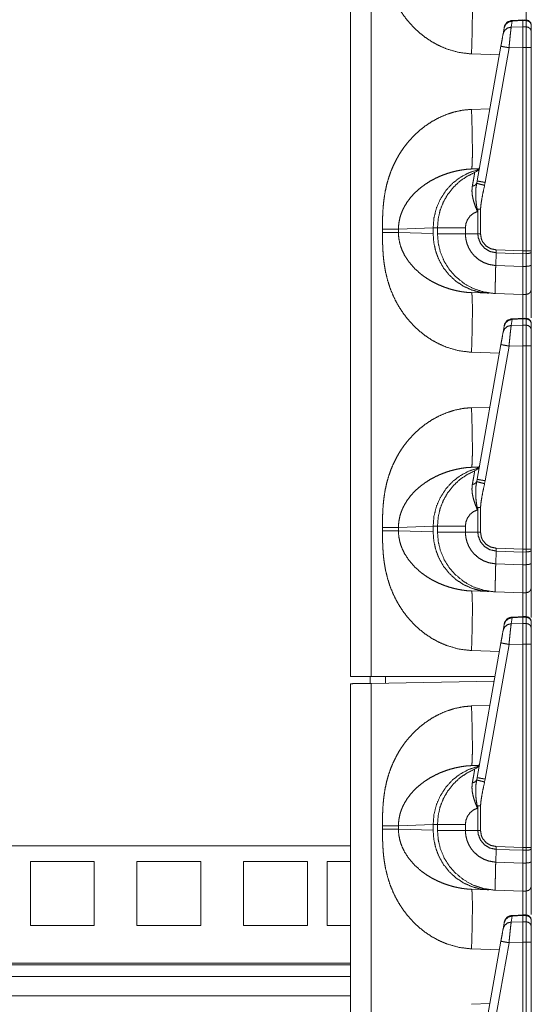
# Model space of a CAD drawing. Units: inches. Extents: x 28 to 80, y 34 to 154.
# Drawn here: x 31 to 34, y 91 to 97 of the extents above; entities that cross this region are included whole.
import ezdxf

# ---------------------------------------------------------------- set-up
doc = ezdxf.new("R2010")
doc.units = ezdxf.units.IN
doc.header["$MEASUREMENT"] = 0
doc.layers.add('1', color=7, linetype='Continuous')

msp = doc.modelspace()

# ---------------------------------------------------------------- linework, layer by layer
at = {"layer": '1', "color": 2, "linetype": 'Continuous', "lineweight": 18}
for p, q in [((32.9285, 110.5078), (32.9285, 93.0496)), ((33.0491, 93.0496), (33.0491, 110.5099)), ((33.8768, 96.8947), (33.8706, 96.8595)), ((33.9462, 96.9021), (33.8767, 96.899)), ((33.8767, 96.899), (33.8768, 96.8947)), ((33.9384, 96.8975), (33.8768, 96.8947)), ((33.9591, 96.9011), (33.9384, 96.9014)), ((33.9384, 96.8975), (33.9384, 96.8613)), ((33.959, 96.8971), (33.9384, 96.8975)), ((33.959, 96.9002), (33.959, 96.8971)), ((33.959, 96.8971), (33.959, 96.861)), ((33.9885, 96.832), (33.9885, 96.8682)), ((33.8231, 96.8199), (33.8293, 96.8552)), ((33.8293, 96.8552), (33.8297, 96.8577)), ((33.8706, 96.8595), (33.9384, 96.8613)), ((33.9384, 96.8613), (33.959, 96.861)), ((33.6709, 95.957), (33.8102, 96.7472)), ((33.6379, 96.702), (33.8013, 96.6963)), ((33.8577, 96.7385), (33.7184, 95.9483)), ((33.9384, 96.7407), (33.8577, 96.7385)), ((33.9384, 96.7407), (33.9384, 95.5474)), ((33.959, 96.7407), (33.9384, 96.7407)), ((33.959, 96.7407), (33.959, 95.5474)), ((33.9885, 95.5474), (33.9885, 96.7407)), ((33.7456, 96.3809), (33.6379, 96.3771)), ((33.681, 96.0288), (33.6379, 96.0273)), ((33.6682, 95.9433), (33.6709, 95.957)), ((33.7184, 95.9483), (33.7148, 95.9314)), ((33.6751, 95.7908), (33.6728, 95.778)), ((33.6751, 95.6468), (33.6751, 95.7908)), ((33.6906, 95.7908), (33.6906, 95.6468)), ((33.1159, 95.674), (33.1159, 95.6552)), ((33.209, 95.674), (33.4129, 95.6811)), ((33.209, 95.6552), (33.209, 95.674)), ((33.4129, 95.6481), (33.209, 95.6552)), ((33.4129, 95.6811), (33.4129, 95.6481)), ((33.4384, 95.6468), (33.4384, 95.6824)), ((33.602, 95.6824), (33.602, 95.6468)), ((33.602, 95.6468), (33.6751, 95.6468)), ((33.6751, 95.6468), (33.6906, 95.6468)), ((33.7799, 95.4615), (33.7815, 95.5359)), ((33.7815, 95.5359), (33.7819, 95.5529)), ((33.9384, 95.5304), (33.7815, 95.5359)), ((33.7819, 95.5529), (33.9384, 95.5474)), ((33.9384, 95.5474), (33.9384, 95.5304)), ((33.9384, 95.5474), (33.959, 95.5474)), ((33.9885, 95.5408), (33.9885, 95.5474)), ((33.9885, 95.4662), (33.9885, 95.5408)), ((33.959, 95.5305), (33.9384, 95.5304)), ((33.9384, 95.5304), (33.9384, 95.4559)), ((33.959, 95.5305), (33.959, 95.456)), ((33.7799, 95.4615), (33.7799, 95.4614)), ((33.7799, 95.4614), (33.9384, 95.4559)), ((33.9384, 95.4559), (33.959, 95.456)), ((33.6379, 95.3018), (33.7388, 95.2983)), ((33.9384, 95.2913), (33.7762, 95.297)), ((33.959, 95.2917), (33.9384, 95.2913)), ((33.8768, 95.1447), (33.8706, 95.1095)), ((33.9462, 95.1521), (33.8767, 95.149)), ((33.8767, 95.149), (33.8768, 95.1447)), ((33.9384, 95.1475), (33.8768, 95.1447)), ((33.9591, 95.1511), (33.9384, 95.1514)), ((33.9384, 95.1475), (33.9384, 95.1113)), ((33.959, 95.1471), (33.9384, 95.1475)), ((33.959, 95.1502), (33.959, 95.1471)), ((33.959, 95.1471), (33.959, 95.111)), ((33.8231, 95.0699), (33.8293, 95.1052)), ((33.8293, 95.1052), (33.8297, 95.1077)), ((33.8706, 95.1095), (33.9384, 95.1113)), ((33.9384, 95.1113), (33.959, 95.111)), ((33.9885, 95.082), (33.9885, 95.1182)), ((33.6709, 94.207), (33.8102, 94.9972)), ((33.8577, 94.9885), (33.7184, 94.1983)), ((33.9384, 94.9907), (33.8577, 94.9885)), ((33.9384, 94.9907), (33.9384, 93.7974)), ((33.959, 94.9907), (33.9384, 94.9907)), ((33.959, 94.9907), (33.959, 93.7974)), ((33.9885, 93.7974), (33.9885, 94.9907)), ((33.6379, 94.952), (33.8013, 94.9463)), ((33.7456, 94.6309), (33.6379, 94.6271)), ((33.681, 94.2788), (33.6379, 94.2773)), ((33.6682, 94.1933), (33.6709, 94.207)), ((33.7184, 94.1983), (33.7148, 94.1814)), ((33.6751, 94.0408), (33.6728, 94.028)), ((33.6751, 93.8968), (33.6751, 94.0408)), ((33.6906, 94.0408), (33.6906, 93.8968)), ((33.1159, 93.924), (33.1159, 93.9052)), ((33.209, 93.924), (33.4129, 93.9311)), ((33.209, 93.9052), (33.209, 93.924)), ((33.4129, 93.9311), (33.4129, 93.8981)), ((33.4384, 93.8968), (33.4384, 93.9324)), ((33.602, 93.9324), (33.602, 93.8968)), ((33.4129, 93.8981), (33.209, 93.9052)), ((33.602, 93.8968), (33.6751, 93.8968)), ((33.6751, 93.8968), (33.6906, 93.8968)), ((33.7815, 93.7859), (33.7819, 93.8029)), ((33.7819, 93.8029), (33.9384, 93.7974)), ((33.7799, 93.7115), (33.7815, 93.7859)), ((33.9384, 93.7804), (33.7815, 93.7859)), ((33.9384, 93.7974), (33.9384, 93.7804)), ((33.9384, 93.7974), (33.959, 93.7974)), ((33.959, 93.7805), (33.9384, 93.7804)), ((33.9384, 93.7804), (33.9384, 93.7059)), ((33.959, 93.7805), (33.959, 93.706)), ((33.9885, 93.7908), (33.9885, 93.7974)), ((33.9885, 93.7162), (33.9885, 93.7908)), ((33.7799, 93.7115), (33.7799, 93.7114)), ((33.7799, 93.7114), (33.9384, 93.7059)), ((33.9384, 93.7059), (33.959, 93.706)), ((33.6379, 93.5518), (33.7388, 93.5483)), ((33.9384, 93.5413), (33.7762, 93.547)), ((33.959, 93.5417), (33.9384, 93.5413)), ((33.9462, 93.4021), (33.8767, 93.399)), ((33.8767, 93.399), (33.8768, 93.3947)), ((33.9384, 93.3975), (33.8768, 93.3947)), ((33.9591, 93.4011), (33.9384, 93.4014)), ((33.9384, 93.3975), (33.9384, 93.3613)), ((33.959, 93.3971), (33.9384, 93.3975)), ((33.959, 93.4002), (33.959, 93.3971)), ((33.959, 93.3971), (33.959, 93.361)), ((33.8231, 93.3199), (33.8293, 93.3552)), ((33.8293, 93.3552), (33.8297, 93.3577)), ((33.8768, 93.3947), (33.8706, 93.3595)), ((33.8706, 93.3595), (33.9384, 93.3613)), ((33.9384, 93.3613), (33.959, 93.361)), ((33.9885, 93.332), (33.9885, 93.3682)), ((33.6709, 92.457), (33.8102, 93.2472)), ((33.8577, 93.2385), (33.7184, 92.4483)), ((33.9384, 93.2407), (33.8577, 93.2385)), ((33.9384, 93.2407), (33.9384, 92.0474)), ((33.959, 93.2407), (33.9384, 93.2407)), ((33.959, 93.2407), (33.959, 92.0474)), ((33.9885, 92.0474), (33.9885, 93.2407)), ((33.6379, 93.202), (33.8013, 93.1963)), ((32.9285, 93.0078), (32.9285, 75.5496)), ((33.0434, 93.0496), (33.0434, 93.0098)), ((33.7754, 93.0496), (33.0491, 93.0496)), ((33.0491, 93.0099), (33.7706, 93.0225)), ((33.0491, 75.5496), (33.0491, 93.0099)), ((33.1334, 93.0496), (33.1334, 93.0114)), ((33.7456, 92.8809), (33.6379, 92.8771)), ((33.681, 92.5288), (33.6379, 92.5273)), ((33.6682, 92.4433), (33.6709, 92.457)), ((33.7184, 92.4483), (33.7148, 92.4314)), ((33.6751, 92.2908), (33.6728, 92.278)), ((33.6751, 92.1468), (33.6751, 92.2908)), ((33.6906, 92.2908), (33.6906, 92.1468)), ((33.1159, 92.174), (33.1159, 92.1552)), ((33.209, 92.174), (33.4129, 92.1811)), ((33.209, 92.1552), (33.209, 92.174)), ((33.4129, 92.1481), (33.209, 92.1552)), ((33.4129, 92.1811), (33.4129, 92.1481)), ((33.4384, 92.1468), (33.4384, 92.1824)), ((33.602, 92.1824), (33.602, 92.1468)), ((33.602, 92.1468), (33.6751, 92.1468)), ((33.6751, 92.1468), (33.6906, 92.1468)), ((32.9284, 92.0571), (29.0481, 92.0571)), ((33.7799, 91.9615), (33.7815, 92.0359)), ((33.7815, 92.0359), (33.7819, 92.0529)), ((33.9384, 92.0304), (33.7815, 92.0359)), ((33.7819, 92.0529), (33.9384, 92.0474)), ((33.9384, 92.0474), (33.9384, 92.0304)), ((33.9384, 92.0474), (33.959, 92.0474)), ((33.959, 92.0305), (33.9384, 92.0304)), ((33.9384, 92.0304), (33.9384, 91.9559)), ((33.959, 92.0305), (33.959, 91.956)), ((33.9885, 91.9662), (33.9885, 92.0407)), ((31.0507, 91.9646), (31.0507, 91.5896)), ((31.0507, 91.9646), (31.4257, 91.9646)), ((31.4257, 91.9646), (31.4257, 91.5896)), ((31.6757, 91.9646), (31.6757, 91.5896)), ((31.6757, 91.9646), (32.0507, 91.9646)), ((32.0507, 91.9646), (32.0507, 91.5896)), ((32.3007, 91.9646), (32.3007, 91.5896)), ((32.3007, 91.9646), (32.6757, 91.9646)), ((32.6757, 91.9646), (32.6757, 91.5896)), ((32.7907, 91.9646), (32.9285, 91.9646)), ((32.7907, 91.9646), (32.7907, 91.5896)), ((33.7799, 91.9615), (33.7799, 91.9614)), ((33.7799, 91.9614), (33.9384, 91.9559)), ((33.9384, 91.9559), (33.959, 91.956)), ((33.6379, 91.8018), (33.7388, 91.7983)), ((33.9384, 91.7913), (33.7762, 91.797)), ((33.959, 91.7917), (33.9384, 91.7913)), ((33.8293, 91.6052), (33.8297, 91.6077)), ((33.8768, 91.6447), (33.8706, 91.6095)), ((33.8706, 91.6095), (33.9384, 91.6113)), ((33.9462, 91.6521), (33.8767, 91.649)), ((33.8767, 91.649), (33.8768, 91.6447)), ((33.9384, 91.6475), (33.8768, 91.6447)), ((33.9591, 91.6511), (33.9384, 91.6514)), ((33.9384, 91.6475), (33.9384, 91.6113)), ((33.959, 91.6471), (33.9384, 91.6475)), ((33.9384, 91.6113), (33.959, 91.611)), ((33.959, 91.6502), (33.959, 91.6471)), ((33.959, 91.6471), (33.959, 91.611)), ((33.9885, 91.582), (33.9885, 91.6182)), ((31.0507, 91.5896), (31.4257, 91.5896)), ((31.6757, 91.5896), (32.0507, 91.5896)), ((32.3007, 91.5896), (32.6757, 91.5896)), ((32.7907, 91.5896), (32.9285, 91.5896)), ((33.8231, 91.5699), (33.8293, 91.6052)), ((33.6709, 90.707), (33.8102, 91.4972)), ((33.9384, 91.4907), (33.8577, 91.4885)), ((33.9384, 91.4907), (33.9384, 90.2974)), ((33.959, 91.4907), (33.9384, 91.4907)), ((33.959, 91.4907), (33.959, 90.2974)), ((33.9885, 90.2974), (33.9885, 91.4907)), ((33.6379, 91.452), (33.8013, 91.4463)), ((33.8577, 91.4885), (33.7184, 90.6983)), ((29.0481, 91.3687), (32.9284, 91.3687)), ((29.0481, 91.3587), (32.9284, 91.3587)), ((32.9284, 91.2895), (29.0481, 91.2895)), ((29.0481, 91.1765), (32.9284, 91.1765)), ((33.7456, 91.1309), (33.6379, 91.1271))]:
    msp.add_line(p, q, dxfattribs=at)
for centre, start, end in [((33.879, 96.8491), 93.14604, 170), ((33.637, 96.0526), 292.25089, 350), ((33.879, 95.0991), 93.14604, 170), ((33.637, 94.3026), 292.25089, 350), ((33.879, 93.3491), 93.14604, 170), ((33.637, 92.5526), 292.25089, 350), ((33.879, 91.5991), 93.14604, 170)]:
    msp.add_arc(centre, 0.05, start, end, dxfattribs=at)
for points, knots in [([(33.1159, 97.4052), (33.116, 97.3699), (33.1166, 97.3394), (33.1174, 97.3138), (33.1194, 97.2801), (33.1223, 97.2477), (33.1262, 97.2169), (33.1344, 97.1709), (33.1451, 97.1266), (33.1586, 97.0839), (33.1746, 97.0427), (33.1934, 97.0032), (33.2146, 96.9656), (33.2382, 96.9298), (33.2643, 96.896), (33.2953, 96.8614), (33.3287, 96.8298), (33.3645, 96.8011), (33.4052, 96.7738), (33.4477, 96.7507), (33.4918, 96.7317), (33.5646, 96.7107), (33.6379, 96.702)], [0, 0, 0.036229, 0.067445, 0.093666, 0.128321, 0.161584, 0.193488, 0.241302, 0.288059, 0.333949, 0.379201, 0.424011, 0.468273, 0.51219, 0.555991, 0.603597, 0.650727, 0.697695, 0.747995, 0.797536, 0.846745, 0.924345, 1, 1]), ([(33.6379, 96.702), (33.64, 96.7702), (33.6416, 96.8358), (33.6426, 96.8962), (33.6429, 96.9492), (33.6426, 96.9927), (33.6416, 97.0251), (33.64, 97.045), (33.6379, 97.0518)], [0, 0, 0.194778, 0.382044, 0.554611, 0.705895, 0.830098, 0.922501, 0.979651, 1, 1]), ([(33.959, 97.0417), (33.959, 97.0395), (33.959, 97.0155), (33.959, 96.9533), (33.959, 96.897)], [0, 0, 0.014806, 0.181143, 0.610756, 1, 1]), ([(33.8293, 96.8552), (33.838, 96.8752), (33.855, 96.8893), (33.8768, 96.8947)], [0, 0, 0.328805, 0.66182, 1, 1]), ([(33.9384, 96.9007), (33.9385, 96.9016), (33.9385, 96.8975)], [0, 0, 0.186463, 1, 1]), ([(33.9588, 96.9014), (33.9736, 96.8973), (33.9845, 96.8863), (33.9885, 96.8714)], [0, 0, 0.333362, 0.666678, 1, 1]), ([(33.9885, 96.8682), (33.9862, 96.8791), (33.9798, 96.8885), (33.9703, 96.8948), (33.959, 96.8971)], [0, 0, 0.246105, 0.494427, 0.74605, 1, 1]), ([(33.8102, 96.7472), (33.8145, 96.7714), (33.8213, 96.8098), (33.8231, 96.8199)], [0, 0, 0.332771, 0.860821, 1, 1]), ([(33.8231, 96.8199), (33.8318, 96.84), (33.8488, 96.8541), (33.8706, 96.8595)], [0, 0, 0.328792, 0.661857, 1, 1]), ([(33.8706, 96.8595), (33.8689, 96.847), (33.8667, 96.8271), (33.8639, 96.8011), (33.8609, 96.7709), (33.8577, 96.7385)], [0, 0, 0.103727, 0.26843, 0.482819, 0.732319, 1, 1]), ([(33.9385, 96.8613), (33.9385, 96.8167), (33.9385, 96.7407)], [0, 0, 0.369733, 1, 1]), ([(33.959, 96.861), (33.959, 96.8185), (33.959, 96.7819), (33.959, 96.7407)], [0, 0, 0.352795, 0.656999, 1, 1]), ([(33.9885, 96.832), (33.9862, 96.843), (33.9798, 96.8523), (33.9703, 96.8586), (33.959, 96.861)], [0, 0, 0.246098, 0.494413, 0.746028, 1, 1]), ([(33.9885, 96.7407), (33.9885, 96.772), (33.9885, 96.8209), (33.9885, 96.832)], [0, 0, 0.343002, 0.878349, 1, 1]), ([(33.8102, 96.7472), (33.8165, 96.7459), (33.8338, 96.7428), (33.8577, 96.7385)], [0, 0, 0.132914, 0.497438, 1, 1]), ([(33.9885, 96.7407), (33.9862, 96.7407), (33.9703, 96.7407), (33.959, 96.7407)], [0, 0, 0.07576, 0.616013, 1, 1]), ([(33.6379, 96.3771), (33.5889, 96.3727), (33.5403, 96.3628), (33.4918, 96.3474), (33.4477, 96.3285), (33.4053, 96.3054), (33.3645, 96.278), (33.3287, 96.2493), (33.2953, 96.2177), (33.2643, 96.1832), (33.2445, 96.158), (33.2261, 96.1317), (33.209, 96.1043), (33.1934, 96.0759), (33.1776, 96.0431), (33.1636, 96.0092), (33.1515, 95.9741), (33.1413, 95.938), (33.1328, 95.9007), (33.1262, 95.8623), (33.1217, 95.8251), (33.1185, 95.7858), (33.1168, 95.7506), (33.1161, 95.7158), (33.1159, 95.6739)], [0, 0, 0.050337, 0.101249, 0.153332, 0.202512, 0.252047, 0.302361, 0.349306, 0.39643, 0.444055, 0.476885, 0.509756, 0.542774, 0.576033, 0.613339, 0.650925, 0.688917, 0.727439, 0.766608, 0.806536, 0.844962, 0.885375, 0.921471, 0.957124, 1, 1]), ([(33.6379, 96.3771), (33.64, 96.3089), (33.6416, 96.2434), (33.6426, 96.1829), (33.6429, 96.1299), (33.6426, 96.0864), (33.6416, 96.0541), (33.64, 96.0341), (33.6379, 96.0273)], [0, 0, 0.194782, 0.382032, 0.554621, 0.705908, 0.830113, 0.922517, 0.979669, 1, 1]), ([(33.209, 95.6739), (33.2112, 95.7074), (33.2179, 95.7413), (33.225, 95.7639), (33.2342, 95.7865), (33.2455, 95.8088), (33.2602, 95.8327), (33.2777, 95.8563), (33.2968, 95.8781), (33.3177, 95.8987), (33.3417, 95.9191), (33.3636, 95.9353), (33.3906, 95.9528), (33.4201, 95.9693), (33.4489, 95.983), (33.4787, 95.995), (33.5125, 96.0063), (33.543, 96.0144), (33.5743, 96.0207), (33.6073, 96.0252), (33.6379, 96.0273)], [0, 0, 0.055114, 0.111871, 0.150831, 0.190833, 0.231976, 0.277998, 0.326177, 0.373879, 0.422086, 0.473927, 0.518574, 0.571452, 0.626998, 0.679279, 0.732117, 0.790608, 0.842478, 0.894914, 0.94967, 1, 1]), ([(33.6771, 96.0228), (33.6227, 96.0052), (33.5718, 95.9783), (33.5261, 95.943), (33.4868, 95.9002), (33.4551, 95.8511), (33.4318, 95.7972), (33.4176, 95.74), (33.4129, 95.6811)], [0, 0, 0.122901, 0.246276, 0.370296, 0.495024, 0.620485, 0.746568, 0.87315, 1, 1]), ([(33.4385, 95.6824), (33.4423, 95.7339), (33.4536, 95.7843), (33.4723, 95.8325), (33.4979, 95.8775), (33.5298, 95.9181), (33.5673, 95.9537), (33.6097, 95.9833), (33.6559, 96.0063)], [0, 0, 0.124999, 0.249993, 0.374994, 0.499994, 0.625, 0.750002, 0.875004, 1, 1]), ([(33.6424, 95.9254), (33.6471, 95.9509), (33.651, 95.9727), (33.6538, 95.989), (33.6555, 96.0003), (33.6559, 96.0063)], [0, 0, 0.315468, 0.58576, 0.787203, 0.926397, 1, 1]), ([(33.6424, 95.9254), (33.659, 95.9322), (33.6682, 95.9433)], [0, 0, 0.554781, 1, 1]), ([(33.671, 95.7916), (33.6668, 95.8161), (33.664, 95.8406), (33.6625, 95.8655), (33.6624, 95.8901), (33.6641, 95.9169), (33.6682, 95.9433)], [0, 0, 0.162509, 0.324599, 0.487583, 0.649445, 0.825235, 1, 1]), ([(33.6682, 95.9433), (33.6756, 95.9412), (33.6925, 95.9369), (33.7148, 95.9314)], [0, 0, 0.160605, 0.521483, 1, 1]), ([(33.6709, 95.957), (33.6772, 95.9557), (33.6945, 95.9525), (33.7184, 95.9483)], [0, 0, 0.132914, 0.497438, 1, 1]), ([(33.6728, 95.778), (33.6725, 95.7787), (33.6605, 95.8073), (33.6499, 95.8386), (33.6429, 95.8692), (33.6402, 95.898), (33.6424, 95.9254)], [0, 0, 0.004551, 0.208168, 0.424162, 0.630322, 0.819808, 1, 1]), ([(33.7148, 95.9314), (33.7055, 95.8902), (33.6964, 95.8409), (33.6928, 95.8159), (33.6906, 95.7908)], [0, 0, 0.29516, 0.64685, 0.823199, 1, 1]), ([(33.6728, 95.778), (33.6497, 95.7676), (33.6299, 95.7516), (33.6147, 95.7312), (33.6053, 95.7076), (33.602, 95.6824)], [0, 0, 0.200012, 0.400022, 0.599995, 0.800005, 1, 1]), ([(33.6751, 95.7908), (33.673, 95.7912), (33.671, 95.7916)], [0, 0, 0.504573, 1, 1]), ([(33.671, 95.7916), (33.6727, 95.7787), (33.6728, 95.778)], [0, 0, 0.946781, 1, 1]), ([(33.1159, 95.6739), (33.147, 95.6739), (33.196, 95.6739), (33.209, 95.6739)], [0, 0, 0.334254, 0.860739, 1, 1]), ([(33.1159, 95.6552), (33.116, 95.6199), (33.1166, 95.5894), (33.1174, 95.5638), (33.1194, 95.5301), (33.1223, 95.4977), (33.1262, 95.4669), (33.1344, 95.4209), (33.1451, 95.3766), (33.1586, 95.3339), (33.1746, 95.2927), (33.1934, 95.2532), (33.2146, 95.2156), (33.2382, 95.1798), (33.2643, 95.146), (33.2953, 95.1114), (33.3287, 95.0798), (33.3645, 95.0511), (33.4052, 95.0238), (33.4477, 95.0007), (33.4918, 94.9817), (33.5646, 94.9607), (33.6379, 94.952)], [0, 0, 0.036229, 0.067445, 0.093666, 0.128321, 0.161584, 0.193488, 0.241302, 0.288059, 0.333949, 0.379201, 0.424011, 0.468273, 0.51219, 0.555991, 0.603597, 0.650727, 0.697695, 0.747995, 0.797536, 0.846745, 0.924345, 1, 1]), ([(33.1159, 95.6552), (33.147, 95.6552), (33.196, 95.6552), (33.209, 95.6552)], [0, 0, 0.334254, 0.860739, 1, 1]), ([(33.6379, 95.3018), (33.6126, 95.3034), (33.5855, 95.3066), (33.5569, 95.3117), (33.5332, 95.3171), (33.5071, 95.3245), (33.4787, 95.3341), (33.45, 95.3457), (33.4202, 95.3599), (33.3913, 95.3759), (33.3646, 95.3931), (33.3417, 95.41), (33.3034, 95.4442), (33.2716, 95.4807), (33.2455, 95.5203), (33.2293, 95.5539), (33.2179, 95.5878), (33.2112, 95.6217), (33.209, 95.6552)], [0, 0, 0.041636, 0.086361, 0.134126, 0.1741, 0.218724, 0.267934, 0.318736, 0.373053, 0.42731, 0.479559, 0.526161, 0.610511, 0.690157, 0.768026, 0.82929, 0.888104, 0.944868, 1, 1]), ([(33.4129, 95.6811), (33.4356, 95.6822), (33.4385, 95.6824)], [0, 0, 0.888287, 1, 1]), ([(33.4385, 95.6824), (33.4588, 95.6824), (33.4834, 95.6824), (33.5565, 95.6824), (33.602, 95.6824)], [0, 0, 0.124201, 0.274672, 0.721766, 1, 1]), ([(33.4129, 95.6481), (33.4168, 95.5945), (33.4285, 95.5422), (33.4478, 95.4924), (33.4743, 95.4462), (33.5074, 95.4048), (33.5461, 95.3692), (33.5897, 95.3401), (33.6371, 95.3183), (33.6872, 95.3042), (33.7388, 95.2983)], [0, 0, 0.101731, 0.203259, 0.304464, 0.405226, 0.505475, 0.6052, 0.704416, 0.803206, 0.901687, 1, 1]), ([(33.7763, 95.297), (33.7762, 95.297), (33.7661, 95.2975), (33.7086, 95.306), (33.6517, 95.3246), (33.593, 95.3565), (33.5395, 95.4008), (33.5088, 95.4363), (33.4778, 95.4854), (33.4549, 95.5406), (33.4427, 95.5924), (33.4385, 95.6468)], [0, 0, 0.000122, 0.01904, 0.127287, 0.238672, 0.363182, 0.492566, 0.579943, 0.688097, 0.79938, 0.898493, 1, 1]), ([(33.4385, 95.6468), (33.4588, 95.6468), (33.4834, 95.6468), (33.5565, 95.6468), (33.602, 95.6468)], [0, 0, 0.124201, 0.274672, 0.721766, 1, 1]), ([(33.602, 95.6468), (33.602, 95.6468), (33.6041, 95.6191), (33.6103, 95.5921), (33.6216, 95.5639), (33.6373, 95.5379), (33.6528, 95.5193), (33.6796, 95.496), (33.7103, 95.4781), (33.7395, 95.4676), (33.77, 95.4621), (33.7799, 95.4615), (33.7799, 95.4615)], [0, 0, 0.000023, 0.097749, 0.195502, 0.302709, 0.409941, 0.495647, 0.620907, 0.74616, 0.855573, 0.965001, 0.999989, 1, 1]), ([(33.7815, 95.5359), (33.7452, 95.5436), (33.7135, 95.5628), (33.69, 95.5912), (33.6771, 95.6257), (33.6751, 95.6468), (33.6751, 95.6468)], [0, 0, 0.219899, 0.43896, 0.6573, 0.875069, 0.999961, 1, 1]), ([(33.6906, 95.6468), (33.6959, 95.6157), (33.7035, 95.5993), (33.7238, 95.5751), (33.751, 95.5591), (33.7819, 95.5529)], [0, 0, 0.218373, 0.344072, 0.562753, 0.781399, 1, 1]), ([(33.9885, 95.5475), (33.9845, 95.5475), (33.959, 95.5475)], [0, 0, 0.133407, 1, 1]), ([(33.9885, 95.5408), (33.9862, 95.5369), (33.9799, 95.5336), (33.9703, 95.5314), (33.959, 95.5305)], [0, 0, 0.13633, 0.354952, 0.654026, 1, 1]), ([(33.7763, 95.297), (33.7764, 95.297), (33.7767, 95.297), (33.7768, 95.297), (33.777, 95.297), (33.7771, 95.2972), (33.7773, 95.2976), (33.7773, 95.2989), (33.7773, 95.3024), (33.7772, 95.3144), (33.7772, 95.3334), (33.7774, 95.3579), (33.7779, 95.3885), (33.7787, 95.4227), (33.7799, 95.4614)], [0, 0, 0.000591, 0.002247, 0.003075, 0.004031, 0.005288, 0.008067, 0.015887, 0.037287, 0.109845, 0.225002, 0.373112, 0.558444, 0.765403, 1, 1]), ([(33.9385, 95.4559), (33.9384, 95.3888), (33.9385, 95.3366), (33.9384, 95.3035), (33.9385, 95.2913)], [0, 0, 0.407881, 0.725126, 0.925861, 1, 1]), ([(33.9885, 95.4662), (33.9862, 95.4624), (33.9798, 95.4591), (33.9703, 95.4568), (33.959, 95.456)], [0, 0, 0.136454, 0.355049, 0.654101, 1, 1]), ([(33.959, 95.456), (33.959, 95.4091), (33.959, 95.3465), (33.959, 95.3057), (33.959, 95.2917)], [0, 0, 0.285567, 0.666574, 0.914425, 1, 1]), ([(33.9885, 95.3217), (33.9885, 95.3248), (33.9885, 95.3492), (33.9885, 95.3954), (33.9885, 95.4662)], [0, 0, 0.021707, 0.190723, 0.50975, 1, 1]), ([(33.9885, 95.3217), (33.9845, 95.3068), (33.9738, 95.2959), (33.959, 95.2917)], [0, 0, 0.333353, 0.666719, 1, 1]), ([(33.9885, 95.1539), (33.9885, 95.2257), (33.9885, 95.2932), (33.9885, 95.3124), (33.9885, 95.3217)], [0, 0, 0.428056, 0.830338, 0.94496, 1, 1]), ([(33.6379, 94.952), (33.64, 95.0202), (33.6416, 95.0858), (33.6426, 95.1462), (33.6429, 95.1992), (33.6426, 95.2427), (33.6416, 95.2751), (33.64, 95.295), (33.6379, 95.3018)], [0, 0, 0.194778, 0.382044, 0.554611, 0.705895, 0.830098, 0.922501, 0.979651, 1, 1]), ([(33.9385, 95.2913), (33.9385, 95.2632), (33.9385, 95.1543)], [0, 0, 0.204846, 1, 1]), ([(33.959, 95.2917), (33.959, 95.2895), (33.959, 95.2655), (33.959, 95.2033), (33.959, 95.147)], [0, 0, 0.014806, 0.181143, 0.610756, 1, 1]), ([(33.8293, 95.1052), (33.838, 95.1252), (33.855, 95.1393), (33.8768, 95.1447)], [0, 0, 0.328805, 0.66182, 1, 1]), ([(33.9384, 95.1507), (33.9385, 95.1516), (33.9385, 95.1475)], [0, 0, 0.186463, 1, 1]), ([(33.9588, 95.1514), (33.9736, 95.1473), (33.9845, 95.1363), (33.9885, 95.1214)], [0, 0, 0.333362, 0.666678, 1, 1]), ([(33.9885, 95.1182), (33.9862, 95.1291), (33.9798, 95.1385), (33.9703, 95.1448), (33.959, 95.1471)], [0, 0, 0.246105, 0.494427, 0.74605, 1, 1]), ([(33.8231, 95.0699), (33.8318, 95.09), (33.8488, 95.1041), (33.8706, 95.1095)], [0, 0, 0.328792, 0.661857, 1, 1]), ([(33.8706, 95.1095), (33.8689, 95.097), (33.8667, 95.0771), (33.8639, 95.0511), (33.8609, 95.0209), (33.8577, 94.9885)], [0, 0, 0.103727, 0.26843, 0.482819, 0.732319, 1, 1]), ([(33.9385, 95.1113), (33.9385, 95.0667), (33.9385, 94.9907)], [0, 0, 0.369733, 1, 1]), ([(33.959, 95.111), (33.959, 95.0685), (33.959, 95.0319), (33.959, 94.9907)], [0, 0, 0.352795, 0.656999, 1, 1]), ([(33.9885, 95.082), (33.9862, 95.093), (33.9798, 95.1023), (33.9703, 95.1086), (33.959, 95.111)], [0, 0, 0.246098, 0.494413, 0.746028, 1, 1]), ([(33.9885, 94.9907), (33.9885, 95.022), (33.9885, 95.0709), (33.9885, 95.082)], [0, 0, 0.343002, 0.878349, 1, 1]), ([(33.8102, 94.9972), (33.8145, 95.0214), (33.8213, 95.0598), (33.8231, 95.0699)], [0, 0, 0.332771, 0.860821, 1, 1]), ([(33.8102, 94.9972), (33.8165, 94.9959), (33.8338, 94.9928), (33.8577, 94.9885)], [0, 0, 0.132914, 0.497438, 1, 1]), ([(33.9885, 94.9907), (33.9862, 94.9907), (33.9703, 94.9907), (33.959, 94.9907)], [0, 0, 0.07576, 0.616013, 1, 1]), ([(33.6379, 94.6271), (33.5889, 94.6227), (33.5403, 94.6128), (33.4918, 94.5974), (33.4477, 94.5785), (33.4053, 94.5554), (33.3645, 94.528), (33.3287, 94.4993), (33.2953, 94.4677), (33.2643, 94.4332), (33.2445, 94.408), (33.2261, 94.3817), (33.209, 94.3543), (33.1934, 94.3259), (33.1776, 94.2931), (33.1636, 94.2592), (33.1515, 94.2241), (33.1413, 94.188), (33.1328, 94.1507), (33.1262, 94.1123), (33.1217, 94.0751), (33.1185, 94.0358), (33.1168, 94.0006), (33.1161, 93.9658), (33.1159, 93.9239)], [0, 0, 0.050337, 0.101249, 0.153332, 0.202512, 0.252047, 0.302361, 0.349306, 0.39643, 0.444055, 0.476885, 0.509756, 0.542774, 0.576033, 0.613339, 0.650925, 0.688917, 0.727439, 0.766608, 0.806536, 0.844962, 0.885375, 0.921471, 0.957124, 1, 1]), ([(33.6379, 94.6271), (33.64, 94.5589), (33.6416, 94.4934), (33.6426, 94.4329), (33.6429, 94.3799), (33.6426, 94.3364), (33.6416, 94.3041), (33.64, 94.2841), (33.6379, 94.2773)], [0, 0, 0.194782, 0.382032, 0.554621, 0.705908, 0.830113, 0.922517, 0.979669, 1, 1]), ([(33.209, 93.9239), (33.2112, 93.9574), (33.2179, 93.9913), (33.225, 94.0139), (33.2342, 94.0365), (33.2455, 94.0588), (33.2602, 94.0827), (33.2777, 94.1063), (33.2968, 94.1281), (33.3177, 94.1487), (33.3417, 94.1691), (33.3636, 94.1853), (33.3906, 94.2028), (33.4201, 94.2193), (33.4489, 94.233), (33.4787, 94.245), (33.5125, 94.2563), (33.543, 94.2644), (33.5743, 94.2707), (33.6073, 94.2752), (33.6379, 94.2773)], [0, 0, 0.055114, 0.111871, 0.150831, 0.190833, 0.231976, 0.277998, 0.326177, 0.373879, 0.422086, 0.473927, 0.518574, 0.571452, 0.626998, 0.679279, 0.732117, 0.790608, 0.842478, 0.894914, 0.94967, 1, 1]), ([(33.6771, 94.2728), (33.6227, 94.2552), (33.5718, 94.2283), (33.5261, 94.193), (33.4868, 94.1502), (33.4551, 94.1011), (33.4318, 94.0472), (33.4176, 93.99), (33.4129, 93.9311)], [0, 0, 0.122901, 0.246276, 0.370296, 0.495024, 0.620485, 0.746568, 0.87315, 1, 1]), ([(33.4385, 93.9324), (33.4423, 93.9839), (33.4536, 94.0343), (33.4723, 94.0825), (33.4979, 94.1275), (33.5298, 94.1681), (33.5673, 94.2037), (33.6097, 94.2333), (33.6559, 94.2563)], [0, 0, 0.124999, 0.249993, 0.374994, 0.499994, 0.625, 0.750002, 0.875004, 1, 1]), ([(33.6424, 94.1754), (33.6471, 94.2009), (33.651, 94.2227), (33.6538, 94.239), (33.6555, 94.2503), (33.6559, 94.2563)], [0, 0, 0.315468, 0.58576, 0.787203, 0.926397, 1, 1]), ([(33.6709, 94.207), (33.6772, 94.2057), (33.6945, 94.2025), (33.7184, 94.1983)], [0, 0, 0.132914, 0.497438, 1, 1]), ([(33.6728, 94.028), (33.6725, 94.0287), (33.6605, 94.0573), (33.6499, 94.0886), (33.6429, 94.1192), (33.6402, 94.148), (33.6424, 94.1754)], [0, 0, 0.004551, 0.208168, 0.424162, 0.630322, 0.819808, 1, 1]), ([(33.6424, 94.1754), (33.659, 94.1822), (33.6682, 94.1933)], [0, 0, 0.554781, 1, 1]), ([(33.671, 94.0416), (33.6668, 94.0661), (33.664, 94.0906), (33.6625, 94.1155), (33.6624, 94.1401), (33.6641, 94.1669), (33.6682, 94.1933)], [0, 0, 0.162509, 0.324599, 0.487583, 0.649445, 0.825235, 1, 1]), ([(33.6682, 94.1933), (33.6756, 94.1912), (33.6925, 94.1869), (33.7148, 94.1814)], [0, 0, 0.160605, 0.521483, 1, 1]), ([(33.7148, 94.1814), (33.7055, 94.1402), (33.6964, 94.0909), (33.6928, 94.0659), (33.6906, 94.0408)], [0, 0, 0.29516, 0.64685, 0.823199, 1, 1]), ([(33.6751, 94.0408), (33.673, 94.0412), (33.671, 94.0416)], [0, 0, 0.504573, 1, 1]), ([(33.671, 94.0416), (33.6727, 94.0287), (33.6728, 94.028)], [0, 0, 0.946781, 1, 1]), ([(33.6728, 94.028), (33.6497, 94.0176), (33.6299, 94.0016), (33.6147, 93.9812), (33.6053, 93.9576), (33.602, 93.9324)], [0, 0, 0.200012, 0.400022, 0.599995, 0.800005, 1, 1]), ([(33.1159, 93.9239), (33.147, 93.9239), (33.196, 93.9239), (33.209, 93.9239)], [0, 0, 0.334254, 0.860739, 1, 1]), ([(33.4129, 93.9311), (33.4356, 93.9322), (33.4385, 93.9324)], [0, 0, 0.888287, 1, 1]), ([(33.4385, 93.9324), (33.4588, 93.9324), (33.4834, 93.9324), (33.5565, 93.9324), (33.602, 93.9324)], [0, 0, 0.124201, 0.274672, 0.721766, 1, 1]), ([(33.1159, 93.9052), (33.116, 93.8699), (33.1166, 93.8394), (33.1174, 93.8138), (33.1194, 93.7801), (33.1223, 93.7477), (33.1262, 93.7169), (33.1344, 93.6709), (33.1451, 93.6266), (33.1586, 93.5839), (33.1746, 93.5427), (33.1934, 93.5032), (33.2146, 93.4656), (33.2382, 93.4298), (33.2643, 93.396), (33.2953, 93.3614), (33.3287, 93.3298), (33.3645, 93.3011), (33.4052, 93.2738), (33.4477, 93.2507), (33.4918, 93.2317), (33.5646, 93.2107), (33.6379, 93.202)], [0, 0, 0.036229, 0.067445, 0.093666, 0.128321, 0.161584, 0.193488, 0.241302, 0.288059, 0.333949, 0.379201, 0.424011, 0.468273, 0.51219, 0.555991, 0.603597, 0.650727, 0.697695, 0.747995, 0.797536, 0.846745, 0.924345, 1, 1]), ([(33.1159, 93.9052), (33.147, 93.9052), (33.196, 93.9052), (33.209, 93.9052)], [0, 0, 0.334254, 0.860739, 1, 1]), ([(33.6379, 93.5518), (33.6126, 93.5534), (33.5855, 93.5566), (33.5569, 93.5617), (33.5332, 93.5671), (33.5071, 93.5745), (33.4787, 93.5841), (33.45, 93.5957), (33.4202, 93.6099), (33.3913, 93.6259), (33.3646, 93.6431), (33.3417, 93.66), (33.3034, 93.6942), (33.2716, 93.7307), (33.2455, 93.7703), (33.2293, 93.8039), (33.2179, 93.8378), (33.2112, 93.8717), (33.209, 93.9052)], [0, 0, 0.041636, 0.086361, 0.134126, 0.1741, 0.218724, 0.267934, 0.318736, 0.373053, 0.42731, 0.479559, 0.526161, 0.610511, 0.690157, 0.768026, 0.82929, 0.888104, 0.944868, 1, 1]), ([(33.4129, 93.8981), (33.4168, 93.8445), (33.4285, 93.7922), (33.4478, 93.7424), (33.4743, 93.6962), (33.5074, 93.6548), (33.5461, 93.6192), (33.5897, 93.5901), (33.6371, 93.5683), (33.6872, 93.5542), (33.7388, 93.5483)], [0, 0, 0.101731, 0.203259, 0.304464, 0.405226, 0.505475, 0.6052, 0.704416, 0.803206, 0.901687, 1, 1]), ([(33.7763, 93.547), (33.7762, 93.547), (33.7661, 93.5475), (33.7086, 93.556), (33.6517, 93.5746), (33.593, 93.6065), (33.5395, 93.6508), (33.5088, 93.6863), (33.4778, 93.7354), (33.4549, 93.7906), (33.4427, 93.8424), (33.4385, 93.8968)], [0, 0, 0.000122, 0.01904, 0.127287, 0.238672, 0.363182, 0.492566, 0.579943, 0.688097, 0.79938, 0.898493, 1, 1]), ([(33.4385, 93.8968), (33.4588, 93.8968), (33.4834, 93.8968), (33.5565, 93.8968), (33.602, 93.8968)], [0, 0, 0.124201, 0.274672, 0.721766, 1, 1]), ([(33.602, 93.8968), (33.602, 93.8968), (33.6041, 93.8691), (33.6103, 93.8421), (33.6216, 93.8139), (33.6373, 93.7879), (33.6528, 93.7693), (33.6796, 93.746), (33.7103, 93.7281), (33.7395, 93.7176), (33.77, 93.7121), (33.7799, 93.7115), (33.7799, 93.7115)], [0, 0, 0.000023, 0.097749, 0.195502, 0.302709, 0.409941, 0.495647, 0.620907, 0.74616, 0.855573, 0.965001, 0.999989, 1, 1]), ([(33.7815, 93.7859), (33.7452, 93.7936), (33.7135, 93.8128), (33.69, 93.8412), (33.6771, 93.8757), (33.6751, 93.8968), (33.6751, 93.8968)], [0, 0, 0.219899, 0.43896, 0.6573, 0.875069, 0.999961, 1, 1]), ([(33.6906, 93.8968), (33.6959, 93.8657), (33.7035, 93.8493), (33.7238, 93.8251), (33.751, 93.8091), (33.7819, 93.8029)], [0, 0, 0.218373, 0.344072, 0.562753, 0.781399, 1, 1]), ([(33.9885, 93.7975), (33.9845, 93.7975), (33.959, 93.7975)], [0, 0, 0.133407, 1, 1]), ([(33.9885, 93.7908), (33.9862, 93.7869), (33.9799, 93.7836), (33.9703, 93.7814), (33.959, 93.7805)], [0, 0, 0.13633, 0.354952, 0.654026, 1, 1]), ([(33.7763, 93.547), (33.7764, 93.547), (33.7767, 93.547), (33.7768, 93.547), (33.777, 93.547), (33.7771, 93.5472), (33.7773, 93.5476), (33.7773, 93.5489), (33.7773, 93.5524), (33.7772, 93.5644), (33.7772, 93.5834), (33.7774, 93.6079), (33.7779, 93.6385), (33.7787, 93.6727), (33.7799, 93.7114)], [0, 0, 0.000591, 0.002247, 0.003075, 0.004031, 0.005288, 0.008067, 0.015887, 0.037287, 0.109845, 0.225002, 0.373112, 0.558444, 0.765403, 1, 1]), ([(33.9385, 93.7059), (33.9384, 93.6388), (33.9385, 93.5866), (33.9384, 93.5535), (33.9385, 93.5413)], [0, 0, 0.407881, 0.725126, 0.925861, 1, 1]), ([(33.9885, 93.7162), (33.9862, 93.7124), (33.9798, 93.7091), (33.9703, 93.7068), (33.959, 93.706)], [0, 0, 0.136454, 0.355049, 0.654101, 1, 1]), ([(33.959, 93.706), (33.959, 93.6591), (33.959, 93.5965), (33.959, 93.5557), (33.959, 93.5417)], [0, 0, 0.285567, 0.666574, 0.914425, 1, 1]), ([(33.9885, 93.5717), (33.9885, 93.5748), (33.9885, 93.5992), (33.9885, 93.6454), (33.9885, 93.7162)], [0, 0, 0.021707, 0.190723, 0.50975, 1, 1]), ([(33.9885, 93.5717), (33.9845, 93.5568), (33.9738, 93.5459), (33.959, 93.5417)], [0, 0, 0.333353, 0.666719, 1, 1]), ([(33.9885, 93.3962), (33.9885, 93.4294), (33.9885, 93.5141), (33.9885, 93.5624), (33.9885, 93.5717)], [0, 0, 0.189063, 0.671923, 0.947392, 1, 1]), ([(33.6379, 93.202), (33.64, 93.2702), (33.6416, 93.3358), (33.6426, 93.3962), (33.6429, 93.4492), (33.6426, 93.4927), (33.6416, 93.5251), (33.64, 93.545), (33.6379, 93.5518)], [0, 0, 0.194778, 0.382044, 0.554611, 0.705895, 0.830098, 0.922501, 0.979651, 1, 1]), ([(33.9385, 93.5413), (33.9385, 93.5132), (33.9385, 93.4043)], [0, 0, 0.204846, 1, 1]), ([(33.959, 93.5417), (33.959, 93.5395), (33.959, 93.5155), (33.959, 93.4533), (33.959, 93.3881)], [0, 0, 0.013945, 0.170601, 0.575213, 1, 1]), ([(33.9384, 93.4007), (33.9385, 93.4016), (33.9385, 93.3975)], [0, 0, 0.186463, 1, 1]), ([(33.9588, 93.4014), (33.9736, 93.3973), (33.9845, 93.3863), (33.9885, 93.3714)], [0, 0, 0.333362, 0.666678, 1, 1]), ([(33.959, 93.3971), (33.9703, 93.3948), (33.9798, 93.3885), (33.9862, 93.3791), (33.9885, 93.3682)], [0, 0, 0.25395, 0.505573, 0.753895, 1, 1]), ([(33.8231, 93.3199), (33.8318, 93.34), (33.8488, 93.3541), (33.8706, 93.3595)], [0, 0, 0.328792, 0.661857, 1, 1]), ([(33.8293, 93.3552), (33.838, 93.3752), (33.855, 93.3893), (33.8768, 93.3947)], [0, 0, 0.328805, 0.66182, 1, 1]), ([(33.8706, 93.3595), (33.8689, 93.347), (33.8667, 93.3271), (33.8639, 93.3011), (33.8609, 93.2709), (33.8577, 93.2385)], [0, 0, 0.103727, 0.26843, 0.482819, 0.732319, 1, 1]), ([(33.9385, 93.3613), (33.9385, 93.3167), (33.9385, 93.2407)], [0, 0, 0.369733, 1, 1]), ([(33.959, 93.361), (33.959, 93.3185), (33.959, 93.2819), (33.959, 93.2407)], [0, 0, 0.352795, 0.656999, 1, 1]), ([(33.959, 93.361), (33.9703, 93.3586), (33.9799, 93.3523), (33.9862, 93.343), (33.9885, 93.332)], [0, 0, 0.253973, 0.505648, 0.754041, 1, 1]), ([(33.8102, 93.2472), (33.8145, 93.2714), (33.8213, 93.3098), (33.8231, 93.3199)], [0, 0, 0.332771, 0.860821, 1, 1]), ([(33.9885, 93.2407), (33.9885, 93.2998), (33.9885, 93.332)], [0, 0, 0.647138, 1, 1]), ([(33.8102, 93.2472), (33.8165, 93.2459), (33.8338, 93.2428), (33.8577, 93.2385)], [0, 0, 0.132914, 0.497438, 1, 1]), ([(33.959, 93.2407), (33.9703, 93.2407), (33.9862, 93.2407), (33.9885, 93.2407)], [0, 0, 0.383987, 0.924241, 1, 1]), ([(32.9285, 93.0496), (32.9325, 93.0496), (32.9635, 93.0496), (33.0176, 93.0496), (33.0491, 93.0496)], [0, 0, 0.033756, 0.290799, 0.738991, 1, 1]), ([(33.0491, 93.0099), (33.0176, 93.0094), (32.9635, 93.0084), (32.9325, 93.0079), (32.9285, 93.0078)], [0, 0, 0.26101, 0.709202, 0.966244, 1, 1]), ([(33.6379, 92.8771), (33.5889, 92.8727), (33.5403, 92.8628), (33.4918, 92.8474), (33.4477, 92.8285), (33.4053, 92.8054), (33.3645, 92.778), (33.3287, 92.7493), (33.2953, 92.7177), (33.2643, 92.6832), (33.2445, 92.658), (33.2261, 92.6317), (33.209, 92.6043), (33.1934, 92.5759), (33.1776, 92.5431), (33.1636, 92.5092), (33.1515, 92.4741), (33.1413, 92.438), (33.1328, 92.4007), (33.1262, 92.3623), (33.1217, 92.3251), (33.1185, 92.2858), (33.1168, 92.2506), (33.1161, 92.2158), (33.1159, 92.1739)], [0, 0, 0.050337, 0.101249, 0.153332, 0.202512, 0.252047, 0.302361, 0.349306, 0.39643, 0.444055, 0.476885, 0.509756, 0.542774, 0.576033, 0.613339, 0.650925, 0.688917, 0.727439, 0.766608, 0.806536, 0.844962, 0.885375, 0.921471, 0.957124, 1, 1]), ([(33.6379, 92.8771), (33.64, 92.8089), (33.6416, 92.7434), (33.6426, 92.6829), (33.6429, 92.6299), (33.6426, 92.5864), (33.6416, 92.5541), (33.64, 92.5341), (33.6379, 92.5273)], [0, 0, 0.194782, 0.382032, 0.554621, 0.705908, 0.830113, 0.922517, 0.979669, 1, 1]), ([(33.209, 92.1739), (33.2112, 92.2074), (33.2179, 92.2413), (33.225, 92.2639), (33.2342, 92.2865), (33.2455, 92.3088), (33.2602, 92.3327), (33.2777, 92.3563), (33.2968, 92.3781), (33.3177, 92.3987), (33.3417, 92.4191), (33.3636, 92.4353), (33.3906, 92.4528), (33.4201, 92.4693), (33.4489, 92.483), (33.4787, 92.495), (33.5125, 92.5063), (33.543, 92.5144), (33.5743, 92.5207), (33.6073, 92.5252), (33.6379, 92.5273)], [0, 0, 0.055114, 0.111871, 0.150831, 0.190833, 0.231976, 0.277998, 0.326177, 0.373879, 0.422086, 0.473927, 0.518574, 0.571452, 0.626998, 0.679279, 0.732117, 0.790608, 0.842478, 0.894914, 0.94967, 1, 1]), ([(33.6771, 92.5228), (33.6227, 92.5052), (33.5718, 92.4783), (33.5261, 92.443), (33.4868, 92.4002), (33.4551, 92.3511), (33.4318, 92.2972), (33.4176, 92.24), (33.4129, 92.1811)], [0, 0, 0.122901, 0.246276, 0.370296, 0.495024, 0.620485, 0.746568, 0.87315, 1, 1]), ([(33.4385, 92.1824), (33.4423, 92.2339), (33.4536, 92.2843), (33.4723, 92.3325), (33.4979, 92.3775), (33.5298, 92.4181), (33.5673, 92.4537), (33.6097, 92.4833), (33.6559, 92.5063)], [0, 0, 0.124999, 0.249993, 0.374994, 0.499994, 0.625, 0.750002, 0.875004, 1, 1]), ([(33.6424, 92.4254), (33.6471, 92.4509), (33.651, 92.4727), (33.6538, 92.489), (33.6555, 92.5003), (33.6559, 92.5063)], [0, 0, 0.315468, 0.58576, 0.787203, 0.926397, 1, 1]), ([(33.6728, 92.278), (33.6725, 92.2787), (33.6605, 92.3073), (33.6499, 92.3386), (33.6429, 92.3692), (33.6402, 92.398), (33.6424, 92.4254)], [0, 0, 0.004551, 0.208168, 0.424162, 0.630322, 0.819808, 1, 1]), ([(33.6424, 92.4254), (33.659, 92.4322), (33.6682, 92.4433)], [0, 0, 0.554781, 1, 1]), ([(33.671, 92.2916), (33.6668, 92.3161), (33.664, 92.3406), (33.6625, 92.3655), (33.6624, 92.3901), (33.6641, 92.4169), (33.6682, 92.4433)], [0, 0, 0.162509, 0.324599, 0.487583, 0.649445, 0.825235, 1, 1]), ([(33.6682, 92.4433), (33.6756, 92.4412), (33.6925, 92.4369), (33.7148, 92.4314)], [0, 0, 0.160605, 0.521483, 1, 1]), ([(33.6709, 92.457), (33.6772, 92.4557), (33.6945, 92.4525), (33.7184, 92.4483)], [0, 0, 0.132914, 0.497438, 1, 1]), ([(33.7148, 92.4314), (33.7055, 92.3902), (33.6964, 92.3409), (33.6928, 92.3159), (33.6906, 92.2908)], [0, 0, 0.29516, 0.64685, 0.823199, 1, 1]), ([(33.6728, 92.278), (33.6497, 92.2676), (33.6299, 92.2516), (33.6147, 92.2312), (33.6053, 92.2076), (33.602, 92.1824)], [0, 0, 0.200012, 0.400022, 0.599995, 0.800005, 1, 1]), ([(33.6751, 92.2908), (33.673, 92.2912), (33.671, 92.2916)], [0, 0, 0.504573, 1, 1]), ([(33.671, 92.2916), (33.6727, 92.2787), (33.6728, 92.278)], [0, 0, 0.946781, 1, 1]), ([(33.1159, 92.1739), (33.1746, 92.1739), (33.209, 92.1739)], [0, 0, 0.631132, 1, 1]), ([(33.1159, 92.1552), (33.116, 92.1199), (33.1166, 92.0894), (33.1174, 92.0638), (33.1194, 92.0301), (33.1223, 91.9977), (33.1262, 91.9669), (33.1344, 91.9209), (33.1451, 91.8766), (33.1586, 91.8339), (33.1746, 91.7927), (33.1934, 91.7532), (33.2146, 91.7156), (33.2382, 91.6798), (33.2643, 91.646), (33.2953, 91.6114), (33.3287, 91.5798), (33.3645, 91.5511), (33.4052, 91.5238), (33.4477, 91.5007), (33.4918, 91.4817), (33.5646, 91.4607), (33.6379, 91.452)], [0, 0, 0.036229, 0.067445, 0.093666, 0.128321, 0.161584, 0.193488, 0.241302, 0.288059, 0.333949, 0.379201, 0.424011, 0.468273, 0.51219, 0.555991, 0.603597, 0.650727, 0.697695, 0.747995, 0.797536, 0.846745, 0.924345, 1, 1]), ([(33.1159, 92.1552), (33.1746, 92.1552), (33.209, 92.1552)], [0, 0, 0.631132, 1, 1]), ([(33.6379, 91.8018), (33.6126, 91.8034), (33.5855, 91.8066), (33.5569, 91.8117), (33.5332, 91.8171), (33.5071, 91.8245), (33.4787, 91.8341), (33.45, 91.8457), (33.4202, 91.8599), (33.3913, 91.8759), (33.3646, 91.8931), (33.3417, 91.91), (33.3034, 91.9442), (33.2716, 91.9807), (33.2455, 92.0203), (33.2293, 92.0539), (33.2179, 92.0878), (33.2112, 92.1217), (33.209, 92.1552)], [0, 0, 0.041636, 0.086361, 0.134126, 0.1741, 0.218724, 0.267934, 0.318736, 0.373053, 0.42731, 0.479559, 0.526161, 0.610511, 0.690157, 0.768026, 0.82929, 0.888104, 0.944868, 1, 1]), ([(33.4129, 92.1811), (33.4356, 92.1822), (33.4385, 92.1824)], [0, 0, 0.888287, 1, 1]), ([(33.4129, 92.1481), (33.4168, 92.0945), (33.4285, 92.0422), (33.4478, 91.9924), (33.4743, 91.9462), (33.5074, 91.9048), (33.5461, 91.8692), (33.5897, 91.8401), (33.6371, 91.8183), (33.6872, 91.8042), (33.7388, 91.7983)], [0, 0, 0.101731, 0.203259, 0.304464, 0.405226, 0.505475, 0.6052, 0.704416, 0.803206, 0.901687, 1, 1]), ([(33.4385, 92.1824), (33.4588, 92.1824), (33.4834, 92.1824), (33.5565, 92.1824), (33.602, 92.1824)], [0, 0, 0.124201, 0.274672, 0.721766, 1, 1]), ([(33.7763, 91.797), (33.7762, 91.797), (33.7661, 91.7975), (33.7086, 91.806), (33.6517, 91.8246), (33.593, 91.8565), (33.5395, 91.9008), (33.5088, 91.9363), (33.4778, 91.9854), (33.4549, 92.0406), (33.4427, 92.0924), (33.4385, 92.1468)], [0, 0, 0.000122, 0.01904, 0.127287, 0.238672, 0.363182, 0.492566, 0.579943, 0.688097, 0.79938, 0.898493, 1, 1]), ([(33.4385, 92.1468), (33.4588, 92.1468), (33.4834, 92.1468), (33.5565, 92.1468), (33.602, 92.1468)], [0, 0, 0.124201, 0.274672, 0.721766, 1, 1]), ([(33.602, 92.1468), (33.602, 92.1468), (33.6041, 92.1191), (33.6103, 92.0921), (33.6216, 92.0639), (33.6373, 92.0379), (33.6528, 92.0193), (33.6796, 91.996), (33.7103, 91.9781), (33.7395, 91.9676), (33.77, 91.9621), (33.7799, 91.9615), (33.7799, 91.9615)], [0, 0, 0.000023, 0.097749, 0.195502, 0.302709, 0.409941, 0.495647, 0.620907, 0.74616, 0.855573, 0.965001, 0.999989, 1, 1]), ([(33.7815, 92.0359), (33.7452, 92.0436), (33.7135, 92.0628), (33.69, 92.0912), (33.6771, 92.1257), (33.6751, 92.1468), (33.6751, 92.1468)], [0, 0, 0.219899, 0.43896, 0.6573, 0.875069, 0.999961, 1, 1]), ([(33.6906, 92.1468), (33.6959, 92.1157), (33.7035, 92.0993), (33.7238, 92.0751), (33.751, 92.0591), (33.7819, 92.0529)], [0, 0, 0.218373, 0.344072, 0.562753, 0.781399, 1, 1]), ([(33.959, 92.0475), (33.9738, 92.0475), (33.9885, 92.0475)], [0, 0, 0.50127, 1, 1]), ([(33.959, 92.0305), (33.9703, 92.0313), (33.9798, 92.0336), (33.9862, 92.0369), (33.9885, 92.0408)], [0, 0, 0.345899, 0.644951, 0.863546, 1, 1]), ([(33.7763, 91.797), (33.7764, 91.797), (33.7767, 91.797), (33.7768, 91.797), (33.777, 91.797), (33.7771, 91.7972), (33.7773, 91.7976), (33.7773, 91.7989), (33.7773, 91.8024), (33.7772, 91.8144), (33.7772, 91.8334), (33.7774, 91.8579), (33.7779, 91.8885), (33.7787, 91.9227), (33.7799, 91.9614)], [0, 0, 0.000591, 0.002247, 0.003075, 0.004031, 0.005288, 0.008067, 0.015887, 0.037287, 0.109845, 0.225002, 0.373112, 0.558444, 0.765403, 1, 1]), ([(33.9385, 91.9559), (33.9384, 91.8888), (33.9385, 91.8366), (33.9384, 91.8035), (33.9385, 91.7913)], [0, 0, 0.407881, 0.725126, 0.925861, 1, 1]), ([(33.959, 91.956), (33.9703, 91.9568), (33.9798, 91.9591), (33.9862, 91.9624), (33.9885, 91.9662)], [0, 0, 0.345974, 0.645046, 0.863688, 1, 1]), ([(33.959, 91.956), (33.959, 91.9091), (33.959, 91.8465), (33.959, 91.8057), (33.959, 91.7917)], [0, 0, 0.285567, 0.666574, 0.914425, 1, 1]), ([(33.9885, 91.8217), (33.9885, 91.8248), (33.9885, 91.8492), (33.9885, 91.8954), (33.9885, 91.9662)], [0, 0, 0.021709, 0.19074, 0.509796, 1, 1]), ([(33.6379, 91.452), (33.64, 91.5202), (33.6416, 91.5858), (33.6426, 91.6462), (33.6429, 91.6992), (33.6426, 91.7427), (33.6416, 91.7751), (33.64, 91.795), (33.6379, 91.8018)], [0, 0, 0.194778, 0.382044, 0.554611, 0.705895, 0.830098, 0.922501, 0.979651, 1, 1]), ([(33.9385, 91.7913), (33.9385, 91.7632), (33.9385, 91.6543)], [0, 0, 0.204846, 1, 1]), ([(33.959, 91.7917), (33.9738, 91.7959), (33.9845, 91.8068), (33.9885, 91.8217)], [0, 0, 0.333281, 0.666647, 1, 1]), ([(33.959, 91.7917), (33.959, 91.7895), (33.959, 91.7655), (33.959, 91.7033), (33.959, 91.647)], [0, 0, 0.014806, 0.181143, 0.610756, 1, 1]), ([(33.9885, 91.6539), (33.9885, 91.7257), (33.9885, 91.7932), (33.9885, 91.8193), (33.9885, 91.8217)], [0, 0, 0.428056, 0.830338, 0.986104, 1, 1]), ([(33.8231, 91.5699), (33.8318, 91.59), (33.8488, 91.6041), (33.8706, 91.6095)], [0, 0, 0.328792, 0.661857, 1, 1]), ([(33.8293, 91.6052), (33.838, 91.6252), (33.855, 91.6393), (33.8768, 91.6447)], [0, 0, 0.328805, 0.66182, 1, 1]), ([(33.8706, 91.6095), (33.8689, 91.597), (33.8667, 91.5771), (33.8639, 91.5511), (33.8609, 91.5209), (33.8577, 91.4885)], [0, 0, 0.103727, 0.26843, 0.482819, 0.732319, 1, 1]), ([(33.9384, 91.6507), (33.9385, 91.6516), (33.9385, 91.6475)], [0, 0, 0.186463, 1, 1]), ([(33.9385, 91.6113), (33.9385, 91.5667), (33.9385, 91.4907)], [0, 0, 0.369733, 1, 1]), ([(33.9588, 91.6514), (33.9736, 91.6473), (33.9845, 91.6363), (33.9885, 91.6214)], [0, 0, 0.333362, 0.666678, 1, 1]), ([(33.9885, 91.6182), (33.9862, 91.6291), (33.9798, 91.6385), (33.9703, 91.6448), (33.959, 91.6471)], [0, 0, 0.246105, 0.494427, 0.74605, 1, 1]), ([(33.959, 91.611), (33.959, 91.5685), (33.959, 91.4982), (33.959, 91.4907)], [0, 0, 0.352795, 0.937179, 1, 1]), ([(33.9885, 91.582), (33.9862, 91.593), (33.9798, 91.6023), (33.9703, 91.6086), (33.959, 91.611)], [0, 0, 0.246098, 0.494413, 0.746028, 1, 1]), ([(33.8102, 91.4972), (33.8145, 91.5214), (33.8213, 91.5598), (33.8231, 91.5699)], [0, 0, 0.332771, 0.860821, 1, 1]), ([(33.9885, 91.4907), (33.9885, 91.522), (33.9885, 91.5709), (33.9885, 91.582)], [0, 0, 0.343002, 0.878349, 1, 1]), ([(33.8102, 91.4972), (33.8165, 91.4959), (33.8338, 91.4928), (33.8577, 91.4885)], [0, 0, 0.132914, 0.497438, 1, 1]), ([(33.9885, 91.4907), (33.9862, 91.4907), (33.9703, 91.4907), (33.959, 91.4907)], [0, 0, 0.07576, 0.616013, 1, 1])]:
    msp.add_open_spline(points, degree=1, knots=knots, dxfattribs=at)
for points in [[(33.671, 95.7916), (33.6906, 95.7908)], [(33.6751, 95.7908), (33.6906, 95.7908)], [(33.959, 95.5475), (33.959, 95.5305)], [(33.671, 94.0416), (33.6906, 94.0408)], [(33.6751, 94.0408), (33.6906, 94.0408)], [(33.959, 93.7975), (33.959, 93.7805)], [(33.671, 92.2916), (33.6906, 92.2908)], [(33.6751, 92.2908), (33.6906, 92.2908)], [(33.959, 92.0475), (33.959, 92.0305)], [(33.9885, 92.0408), (33.9885, 92.0475)]]:
    msp.add_open_spline(points, degree=1, dxfattribs=at)

doc.saveas('drawing.dxf')
